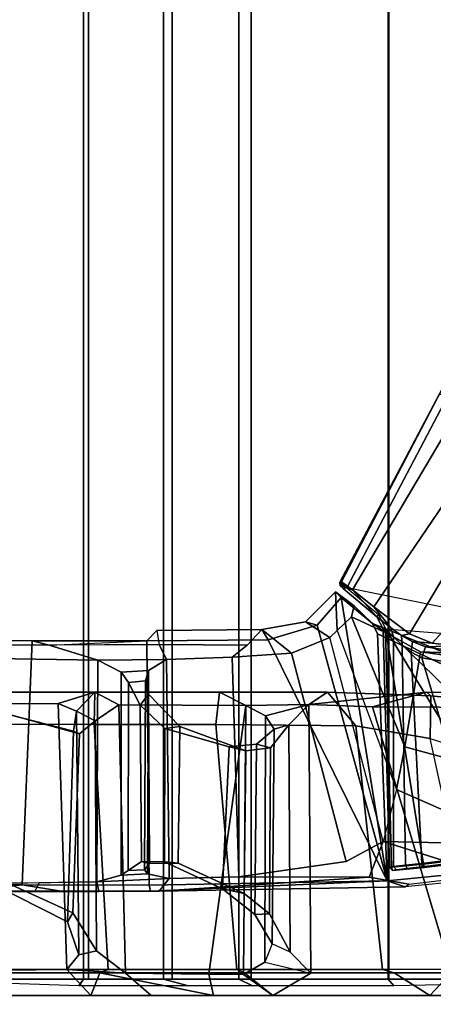
# Model space of a CAD drawing. Units: inches. Extents: x -257 to 185, y -137 to 116.
# Drawn here: x -114 to -111, y -46 to -40 of the extents above; entities that cross this region are included whole.
import ezdxf

# ---------------------------------------------------------------- set-up
doc = ezdxf.new("R2010")
doc.units = ezdxf.units.IN
doc.header["$MEASUREMENT"] = 0
doc.layers.get('0').update_dxf_attribs({"true_color": 0xffffff})
for name, color, linetype, true_color in [('SEAT-BASE', 5, 'Continuous', 0x0000ff), ('SEAT-FABRIC', 5, 'Continuous', 0x0000ff), ('SEAT-FRAME', 5, 'Continuous', 0x0000ff)]:
    doc.layers.add(name, color=color, linetype=linetype, true_color=true_color)

# ---------------------------------------------------------------- blocks, each defined once
blk = doc.blocks.new('1CQ51MA_0T')
at = {"layer": 'SEAT-BASE'}
for points in [[(-4.2789, -11.7293, 4.6477), (-1.2538, -1.3594, 8.0987), (-1.233, -1.364, 7.9856), (-4.0846, -11.0681, 4.8238)], [(-4.2789, -11.7293, 4.6477), (-4.2257, -11.7703, 4.7238), (-1.1938, -1.3959, 8.1735), (-1.2538, -1.3594, 8.0987)], [(-4.2789, -11.7293, 4.6477), (-1.2538, -1.3594, 8.0987), (-1.233, -1.364, 7.9856), (-4.0846, -11.0681, 4.8238)], [(-4.2789, -11.7293, 4.6477), (-4.2257, -11.7703, 4.7238), (-1.1938, -1.3959, 8.1735), (-1.2538, -1.3594, 8.0987)], [(-4.0846, -11.0681, 4.8238), (-1.1495, -1.4125, 7.914), (-1.233, -1.364, 7.9856)], [(-4.0846, -11.0681, 4.8238), (-1.1495, -1.4125, 7.914), (-1.233, -1.364, 7.9856)], [(-4.2257, -11.7703, 4.7238), (-3.8627, -11.8882, 4.7639), (-0.5242, -1.6134, 8.2213), (-1.1938, -1.3959, 8.1735)], [(-4.2257, -11.7703, 4.7238), (-3.8627, -11.8882, 4.7639), (-0.5242, -1.6134, 8.2213), (-1.1938, -1.3959, 8.1735)], [(-3.8322, -6.0515, 14.6963), (-4.4321, -7.1894, 14.7915), (-4.4232, -7.1878, 15.0534), (-3.7945, -5.9829, 14.9594)], [(-3.7945, -5.9829, 14.9594), (-4.4232, -7.1878, 15.0534), (-4.357, -7.2355, 15.2187), (-3.6864, -6.1024, 15.2464)], [(-4.4321, -7.1894, 14.7915), (-3.8322, -6.0515, 14.6963), (-3.7859, -6.0731, 14.6363), (-4.3907, -7.224, 14.7315)], [(-4.3907, -7.224, 14.7315), (-3.7859, -6.0731, 14.6363), (-1.9068, -6.3822, 14.4857), (-2.5412, -7.5984, 14.5359)], [(-3.6948, -6.5528, 15.4712), (-3.6864, -6.1024, 15.2464), (-4.357, -7.2355, 15.2187), (-4.2282, -7.3379, 15.3865)], [(-3.6948, -6.5528, 15.4712), (-4.2282, -7.3379, 15.3865), (-4.0129, -7.5021, 15.5156), (-3.6905, -6.9647, 15.5846)], [(-3.6403, -7.2975, 15.5992), (-3.6905, -6.9647, 15.5846), (-4.0129, -7.5021, 15.5156), (-3.875, -7.5565, 15.5654)], [(-4.4315, -7.2107, 14.7804), (-4.4185, -7.2131, 15.0534), (-4.4232, -7.1878, 15.0534), (-4.4321, -7.1894, 14.7915)], [(-4.4321, -7.1894, 14.7915), (-4.3907, -7.224, 14.7315), (-4.4131, -7.2279, 14.7529), (-4.4315, -7.2107, 14.7804)], [(-4.357, -7.2355, 15.2187), (-4.4232, -7.1878, 15.0534), (-4.4185, -7.2131, 15.0534), (-4.357, -7.2355, 15.2187)], [(-4.4187, -7.2129, 15.055), (-4.4315, -7.2107, 14.7804), (-4.4131, -7.2279, 14.7529), (-4.4187, -7.2129, 15.055)], [(-4.4131, -7.2279, 14.7529), (-4.2095, -7.3987, 14.7289), (-4.357, -7.2355, 15.2187), (-4.4185, -7.2131, 15.0534)], [(-4.4131, -7.2279, 14.7529), (-4.3907, -7.224, 14.7315), (-4.1998, -7.3843, 14.7089), (-4.2095, -7.3987, 14.7289)], [(-4.3907, -7.224, 14.7315), (-4.1998, -7.3843, 14.7089), (-4.1567, -7.4715, 14.7055), (-2.5412, -7.5984, 14.5359)], [(-4.1254, -7.464, 14.8746), (-4.2282, -7.3379, 15.3865), (-4.357, -7.2355, 15.2187), (-4.2095, -7.3987, 14.7289)], [(-3.6403, -7.2975, 15.5992), (-3.875, -7.5565, 15.5654), (-3.7281, -7.5739, 15.5883), (-3.5717, -7.3694, 15.6053)], [(-4.1254, -7.464, 14.8746), (-4.06, -7.5111, 14.9544), (-4.0129, -7.5021, 15.5156), (-4.2282, -7.3379, 15.3865)], [(-4.1707, -7.4708, 14.7348), (-4.2095, -7.3987, 14.7289), (-4.1998, -7.3843, 14.7089), (-4.1567, -7.4715, 14.7055)], [(-4.2095, -7.3987, 14.7289), (-4.1707, -7.4708, 14.7348), (-4.1094, -7.5184, 14.841), (-4.1254, -7.464, 14.8746)], [(-4.1094, -8.9064, 14.841), (-4.1094, -7.5184, 14.841), (-4.1707, -7.4708, 14.7348), (-4.1339, -8.9097, 14.7985)], [(-4.1707, -7.4708, 14.7348), (-4.1567, -7.4715, 14.7055), (-4.1204, -8.9107, 14.7693), (-4.1339, -8.9097, 14.7985)], [(-4.1567, -7.4715, 14.7055), (-3.9286, -8.8926, 14.7345), (-4.1204, -8.9107, 14.7693)], [(-4.1567, -7.4715, 14.7055), (-3.351, -8.7987, 14.6406), (-3.5975, -8.8523, 14.6785), (-3.9286, -8.8926, 14.7345)], [(-4.1567, -7.4715, 14.7055), (-3.0459, -8.5547, 14.5973), (-3.1675, -8.6887, 14.6142), (-3.351, -8.7987, 14.6406)], [(-4.1567, -7.4715, 14.7055), (-2.5412, -7.5984, 14.5359), (-2.8085, -8.1261, 14.5666), (-3.0459, -8.5547, 14.5973)], [(-4.06, -7.5111, 14.9544), (-4.1254, -7.464, 14.8746), (-4.1094, -7.5184, 14.841), (-4.0568, -7.57, 14.8997)], [(-4.1094, -8.9064, 14.841), (-4.0373, -8.8985, 14.9131), (-4.0568, -7.57, 14.8997), (-4.1094, -7.5184, 14.841)], [(-3.9964, -7.547, 14.9931), (-3.875, -7.5565, 15.5654), (-4.0129, -7.5021, 15.5156), (-4.06, -7.5111, 14.9544)], [(-4.06, -7.5111, 14.9544), (-4.0568, -7.57, 14.8997), (-4.0025, -7.6115, 14.9287), (-3.9941, -7.548, 14.9938)], [(-3.9168, -7.5792, 15.0083), (-3.9941, -7.548, 14.9938), (-4.0025, -7.6115, 14.9287), (-3.9389, -7.6465, 14.9394)], [(-3.9964, -7.547, 14.9931), (-3.9168, -7.5792, 15.0083), (-3.7281, -7.5739, 15.5883), (-3.875, -7.5565, 15.5654)], [(-3.9389, -8.8888, 14.9394), (-4.0025, -7.6115, 14.9287), (-4.0568, -7.57, 14.8997), (-4.0373, -8.8985, 14.9131)], [(-3.9168, -7.5792, 15.0083), (-3.9389, -7.6465, 14.9394), (-3.7309, -7.6796, 14.9384), (-3.7305, -7.6087, 15.0075)], [(-3.7305, -7.6087, 15.0075), (-3.4557, -7.5718, 15.6226), (-3.7281, -7.5739, 15.5883), (-3.9168, -7.5792, 15.0083)], [(-3.9389, -8.8888, 14.9394), (-3.5834, -8.844, 14.9369), (-3.9389, -7.6465, 14.9394), (-4.0025, -7.6115, 14.9287)], [(-3.3703, -8.7991, 14.9341), (-3.7309, -7.6796, 14.9384), (-3.9389, -7.6465, 14.9394), (-3.5834, -8.844, 14.9369)], [(-3.5808, -8.8635, 14.9177), (-3.5834, -8.844, 14.9369), (-3.9389, -8.8888, 14.9394), (-3.9368, -8.9084, 14.9202)], [(-3.5975, -8.8523, 14.6785), (-3.5956, -8.8714, 14.6991), (-3.9245, -8.9114, 14.7546), (-3.9286, -8.8926, 14.7345)], [(-4.1152, -8.9293, 14.7892), (-4.0906, -8.926, 14.8317), (-4.1094, -8.9064, 14.841), (-4.1339, -8.9097, 14.7985)], [(-4.1204, -8.9107, 14.7693), (-4.1152, -8.9293, 14.7892), (-4.1339, -8.9097, 14.7985), (-4.1204, -8.9107, 14.7693)], [(-4.1204, -8.9107, 14.7693), (-3.9286, -8.8926, 14.7345), (-3.9245, -8.9114, 14.7546), (-4.1152, -8.9293, 14.7892)], [(-4.1152, -8.9293, 14.7892), (-3.9245, -8.9114, 14.7546), (-3.9368, -8.9084, 14.9202), (-4.0255, -8.9181, 14.8965)], [(-4.0255, -8.9181, 14.8965), (-4.0373, -8.8985, 14.9131), (-4.1094, -8.9064, 14.841), (-4.0906, -8.926, 14.8317)], [(-4.0255, -8.9181, 14.8965), (-3.9368, -8.9084, 14.9202), (-3.9389, -8.8888, 14.9394), (-4.0373, -8.8985, 14.9131)], [(-3.5956, -8.8714, 14.6991), (-3.5808, -8.8635, 14.9177), (-3.9368, -8.9084, 14.9202), (-3.9245, -8.9114, 14.7546)], [(-4.0906, -8.926, 14.8317), (-4.1152, -8.9293, 14.7892), (-4.0255, -8.9181, 14.8965)]]:
    blk.add_3dface(points, dxfattribs=at)
at = {"layer": 'SEAT-BASE', "invisible_edges": 5}
blk.add_3dface([(-1.1495, -1.4125, 7.914), (-0.7855, -1.7516, 7.4174), (-3.7179, -11.167, 4.2852), (-4.0846, -11.0681, 4.8238)], dxfattribs=at)
blk.add_3dface([(-1.1495, -1.4125, 7.914), (-0.7855, -1.7516, 7.4174), (-3.7179, -11.167, 4.2852), (-4.0846, -11.0681, 4.8238)], dxfattribs=at)
at = {"layer": 'SEAT-FABRIC'}
for points in [[(-6.4384, -9.5866, 17.7664), (-5.979, -9.5866, 17.6206), (-5.979, 9.5866, 17.6206), (-6.4384, 9.5866, 17.7664)], [(-6.4311, 9.5866, 17.7416), (-5.9487, 9.5866, 17.5942), (-5.9487, -9.5866, 17.5942), (-6.4311, -9.5866, 17.7416)], [(-5.979, -9.5866, 17.6206), (-5.4972, -9.5866, 17.5691), (-5.4972, 9.5866, 17.5691), (-5.979, 9.5866, 17.6206)], [(-5.9487, 9.5866, 17.5942), (-5.4438, 9.5866, 17.55), (-5.4438, -9.5866, 17.55), (-5.9487, -9.5866, 17.5942)], [(-5.4972, -9.5866, 17.5691), (-5.0416, -9.5866, 17.6212), (-5.0416, 9.5866, 17.6212), (-5.4972, 9.5866, 17.5691)], [(-5.4438, 9.5866, 17.55), (-4.9675, 9.5866, 17.618), (-4.9675, -9.5866, 17.618), (-5.4438, -9.5866, 17.55)], [(-4.1412, 9.5866, 17.828), (-5.0416, 9.5866, 17.6212), (-5.0416, -9.5866, 17.6212), (-4.1412, -9.5866, 17.828)], [(-4.1366, -9.5866, 17.8089), (-4.9675, -9.5866, 17.618), (-4.9675, 9.5866, 17.618), (-4.1366, 9.5866, 17.8089)], [(-3.3819, 9.5866, 18.0428), (-4.1412, 9.5866, 17.828), (-4.1412, -9.5866, 17.828), (-3.3819, -9.5866, 18.0428)], [(-3.3772, -9.5866, 18.0237), (-4.1366, -9.5866, 17.8089), (-4.1366, 9.5866, 17.8089), (-3.3772, 9.5866, 18.0237)], [(-6.6036, -9.6063, 17.4704), (-6.4384, -9.5866, 17.7664), (-5.979, -9.5866, 17.6206), (-6.0078, -9.626, 17.306)], [(-5.3449, -9.626, 17.3001), (-6.0078, -9.626, 17.306), (-5.979, -9.5866, 17.6206), (-5.4972, -9.5866, 17.5691)], [(-5.3449, -9.626, 17.3001), (-5.4972, -9.5866, 17.5691), (-5.0416, -9.5866, 17.6212), (-4.9597, -9.626, 17.3525)], [(-4.1065, -9.626, 17.5479), (-4.9597, -9.626, 17.3525), (-5.0416, -9.5866, 17.6212), (-4.1412, -9.5866, 17.828)], [(-4.1065, -9.626, 17.5479), (-4.1412, -9.5866, 17.828), (-3.3819, -9.5866, 18.0428), (-3.1555, -9.6063, 17.8187)]]:
    blk.add_3dface(points, dxfattribs=at)
at = {"layer": 'SEAT-FRAME'}
for points in [[(-4.6395, -7.4279, 15.1153), (-4.4584, -7.2484, 15.0741), (-4.4238, -7.2815, 14.7434), (-4.5694, -7.4495, 14.7733)], [(-4.4491, -7.4808, 15.3198), (-4.4584, -7.2484, 15.0741), (-4.6395, -7.4279, 15.1153), (-4.492, -7.5239, 15.3262)], [(-4.4584, -7.2484, 15.0741), (-4.3467, -7.3319, 15.3025), (-4.2357, -7.4395, 14.7215), (-4.4238, -7.2815, 14.7434)], [(-4.3621, -7.3978, 15.3251), (-4.3467, -7.3319, 15.3025), (-4.4584, -7.2484, 15.0741), (-4.4491, -7.4808, 15.3198)], [(-4.5694, -7.4495, 14.7733), (-4.4238, -7.2815, 14.7434), (-4.147, -8.9934, 14.7832), (-4.5694, -7.4495, 14.7733)], [(-4.2357, -7.4395, 14.7215), (-4.2056, -7.5002, 14.7192), (-4.147, -8.9934, 14.7832), (-4.4238, -7.2815, 14.7434)], [(-4.3621, -7.3978, 15.3251), (-4.1404, -7.5016, 15.4701), (-4.2357, -7.4395, 14.7215), (-4.3467, -7.3319, 15.3025)], [(-4.6395, -7.4279, 15.1153), (-4.5694, -7.4495, 14.7733), (-4.8643, -7.5373, 14.8397), (-4.904, -7.4742, 15.1835)], [(-4.7249, -7.6188, 15.3602), (-4.492, -7.5239, 15.3262), (-4.6395, -7.4279, 15.1153), (-4.904, -7.4742, 15.1835)], [(-4.4491, -7.4808, 15.3198), (-4.0901, -8.4419, 15.5324), (-4.0396, -8.1835, 15.5408), (-4.3621, -7.3978, 15.3251)], [(-4.1404, -7.5016, 15.4701), (-4.3621, -7.3978, 15.3251), (-4.0396, -8.1835, 15.5408), (-3.9454, -7.6097, 15.5579)], [(-5.5961, -7.5425, 15.0156), (-5.5373, -7.4803, 15.3321), (-5.5227, -7.5672, 15.4098), (-6.186, -7.569, 15.5528)], [(-5.5373, -7.4803, 15.3321), (-4.904, -7.4742, 15.1835), (-4.8643, -7.5373, 14.8397), (-5.5961, -7.5425, 15.0156)], [(-4.9908, -7.5694, 15.3299), (-4.904, -7.4742, 15.1835), (-5.5373, -7.4803, 15.3321), (-5.523, -7.5653, 15.4081)], [(-4.7249, -7.6188, 15.3602), (-4.904, -7.4742, 15.1835), (-4.9908, -7.5694, 15.3299), (-5.0816, -7.6426, 15.4143)], [(-4.147, -8.9934, 14.7832), (-4.8643, -7.5373, 14.8397), (-4.5694, -7.4495, 14.7733)], [(-4.1717, -8.7548, 15.5083), (-4.492, -7.5239, 15.3262), (-4.4491, -7.4808, 15.3198), (-4.0901, -8.4419, 15.5324)], [(-3.9454, -7.6097, 15.5579), (-3.7421, -7.6386, 15.0301), (-4.2357, -7.4395, 14.7215), (-4.1404, -7.5016, 15.4701)], [(-4.2357, -7.4395, 14.7215), (-3.7421, -7.6386, 15.0301), (-3.7421, -7.7176, 14.9435), (-4.2056, -7.5002, 14.7192)], [(-7.0663, -9.0164, 15.5529), (-7.0097, -7.5422, 15.4439), (-6.2895, -7.5426, 15.1947), (-6.349, -9.017, 15.2922)], [(-6.7622, -7.5678, 15.7276), (-6.186, -7.569, 15.5528), (-6.2895, -7.5426, 15.1947), (-7.0097, -7.5422, 15.4439)], [(-5.5829, -9.0178, 15.0919), (-6.349, -9.017, 15.2922), (-6.2895, -7.5426, 15.1947), (-5.5961, -7.5425, 15.0156)], [(-6.2895, -7.5426, 15.1947), (-6.186, -7.569, 15.5528), (-5.5961, -7.5425, 15.0156), (-6.2895, -7.5426, 15.1947)], [(-4.147, -8.9934, 14.7832), (-5.5829, -9.0178, 15.0919), (-5.5961, -7.5425, 15.0156), (-4.8643, -7.5373, 14.8397)], [(-4.7249, -7.6188, 15.3602), (-4.3947, -8.876, 15.4893), (-4.1717, -8.7548, 15.5083), (-4.492, -7.5239, 15.3262)], [(-4.147, -8.9934, 14.7832), (-4.2056, -7.5002, 14.7192), (-3.7421, -7.7176, 14.9435), (-3.7191, -8.9497, 14.7073)], [(-6.6429, -7.6482, 15.7679), (-5.8922, -7.6599, 15.5656), (-6.186, -7.569, 15.5528), (-6.7622, -7.5678, 15.7276)], [(-5.8922, -7.6599, 15.5656), (-5.4784, -7.6568, 15.4825), (-5.523, -7.5653, 15.4081), (-6.186, -7.569, 15.5528)], [(-4.9908, -7.5694, 15.3299), (-5.523, -7.5653, 15.4081), (-5.4784, -7.6568, 15.4825), (-5.0816, -7.6426, 15.4143)], [(-6.6429, -7.6482, 15.7679), (-6.5942, -9.0088, 15.7562), (-5.8979, -8.9993, 15.5702), (-5.8922, -7.6599, 15.5656)], [(-5.7522, -7.7328, 15.6043), (-5.8922, -7.6599, 15.5656), (-5.8979, -8.9993, 15.5702), (-5.7513, -8.9582, 15.6014)], [(-5.4784, -7.6568, 15.4825), (-5.8922, -7.6599, 15.5656), (-5.7522, -7.7328, 15.6043), (-5.5867, -7.7217, 15.5616)], [(-5.5933, -8.9504, 15.5782), (-5.4624, -8.9774, 15.4915), (-5.4784, -7.6568, 15.4825), (-5.5867, -7.7217, 15.5616)], [(-5.4784, -7.6568, 15.4825), (-5.4624, -8.9774, 15.4915), (-5.0417, -8.9681, 15.4495), (-5.0816, -7.6426, 15.4143)], [(-4.7249, -7.6188, 15.3602), (-5.0816, -7.6426, 15.4143), (-5.0417, -8.9681, 15.4495), (-4.3947, -8.876, 15.4893)], [(-4.0396, -8.1835, 15.5408), (-3.3614, -8.3693, 15.5829), (-3.0569, -7.642, 15.6571), (-3.9454, -7.6097, 15.5579)], [(-3.9454, -7.6097, 15.5579), (-3.0569, -7.642, 15.6571), (-2.9434, -7.6367, 15.019), (-3.7421, -7.6386, 15.0301)], [(-5.5867, -7.7217, 15.5616), (-5.7522, -7.7328, 15.6043), (-5.7075, -7.7947, 15.6698), (-5.6054, -7.7858, 15.6281)], [(-5.5933, -8.9504, 15.5782), (-5.5867, -7.7217, 15.5616), (-5.6054, -7.7858, 15.6281), (-5.6101, -8.9268, 15.6312)], [(-5.7522, -7.7328, 15.6043), (-5.7513, -8.9582, 15.6014), (-5.7094, -8.9306, 15.6492), (-5.7075, -7.7947, 15.6698)], [(-5.7075, -7.7947, 15.6698), (-5.637, -7.932, 15.82), (-5.5878, -7.8662, 15.7105), (-5.6054, -7.7858, 15.6281)], [(-5.58, -8.8886, 15.7247), (-5.6101, -8.9268, 15.6312), (-5.6054, -7.7858, 15.6281), (-5.5878, -7.8662, 15.7105)], [(-5.7075, -7.7947, 15.6698), (-5.7094, -8.9306, 15.6492), (-5.6284, -8.8764, 15.8368), (-5.637, -7.932, 15.82)], [(-6.132, -7.921, 17.044), (-6.6828, -7.924, 17.1868), (-6.5281, -7.8542, 17.5304), (-5.911, -7.8541, 17.3544)], [(-6.5281, -7.8542, 17.5304), (-6.5102, -8.0474, 17.738), (-5.9143, -8.0478, 17.553), (-5.911, -7.8541, 17.3544)], [(-6.0211, -7.9686, 16.9693), (-6.132, -7.921, 17.044), (-5.911, -7.8541, 17.3544)], [(-5.9079, -8.0261, 16.8725), (-6.0211, -7.9686, 16.9693), (-5.911, -7.8541, 17.3544), (-5.7655, -7.93, 17.0033)], [(-5.1576, -7.8543, 17.3558), (-5.911, -7.8541, 17.3544), (-5.9143, -8.0478, 17.553), (-5.1798, -8.0492, 17.5513)], [(-4.9996, -7.9334, 17.0602), (-5.7655, -7.93, 17.0033), (-5.911, -7.8541, 17.3544), (-5.1576, -7.8543, 17.3558)], [(-5.5878, -7.8662, 15.7105), (-5.637, -7.932, 15.82), (-5.489, -8.072, 16.0265), (-5.3973, -8.0609, 15.9864)], [(-5.4069, -8.8858, 15.9775), (-5.58, -8.8886, 15.7247), (-5.5878, -7.8662, 15.7105), (-5.3973, -8.0609, 15.9864)], [(-5.1576, -7.8543, 17.3558), (-5.1798, -8.0492, 17.5513), (-4.3371, -8.0572, 17.7042), (-4.5066, -7.8543, 17.4731)], [(-4.619, -7.9269, 17.1368), (-4.9996, -7.9334, 17.0602), (-5.1576, -7.8543, 17.3558), (-4.5066, -7.8543, 17.4731)], [(-3.8828, -7.876, 17.5556), (-3.9082, -7.8543, 17.2995), (-4.619, -7.9269, 17.1368), (-4.5066, -7.8543, 17.4731)], [(-3.9082, -7.8543, 17.2995), (-4.2346, -7.9411, 17.2043), (-4.619, -7.9269, 17.1368)], [(-3.8871, -8.1339, 17.7269), (-3.8828, -7.876, 17.5556), (-4.5066, -7.8543, 17.4731), (-4.3371, -8.0572, 17.7042)], [(-3.9082, -7.8543, 17.2995), (-3.0953, -7.8565, 17.3328), (-3.4271, -7.9452, 17.1558), (-4.2346, -7.9411, 17.2043)], [(-3.8828, -7.876, 17.5556), (-2.9577, -7.9688, 17.5279), (-3.0953, -7.8565, 17.3328), (-3.9082, -7.8543, 17.2995)], [(-3.4826, -8.2609, 17.7107), (-2.9577, -7.9688, 17.5279), (-3.8828, -7.876, 17.5556), (-3.8871, -8.1339, 17.7269)], [(-6.6971, -8.9269, 16.1128), (-6.076, -9.2409, 16.6941), (-6.0396, -8.0897, 16.7354), (-6.6695, -7.9288, 16.1408)], [(-6.639, -9.5333, 17.166), (-6.6828, -7.924, 17.1868), (-6.132, -7.921, 17.044), (-6.0794, -9.5281, 17.0026)], [(-6.6695, -7.9288, 16.1408), (-6.0396, -8.0897, 16.7354), (-6.0039, -8.1054, 16.684), (-6.6104, -7.9383, 16.0864)], [(-6.0039, -8.1054, 16.684), (-6.0429, -9.1851, 16.6185), (-6.6546, -8.9086, 16.0266), (-6.6104, -7.9383, 16.0864)], [(-6.0074, -9.4402, 16.9049), (-6.0794, -9.5281, 17.0026), (-6.132, -7.921, 17.044), (-6.0211, -7.9686, 16.9693)], [(-5.7655, -7.93, 17.0033), (-5.7264, -9.5493, 16.9903), (-5.901, -9.4142, 16.8657), (-5.9079, -8.0261, 16.8725)], [(-5.2235, -9.556, 17.0175), (-5.7264, -9.5493, 16.9903), (-5.7655, -7.93, 17.0033), (-4.9996, -7.9334, 17.0602)], [(-5.489, -8.072, 16.0265), (-5.637, -7.932, 15.82), (-5.6284, -8.8764, 15.8368), (-5.4909, -8.8781, 16.032)], [(-5.0139, -9.5581, 17.0433), (-5.2235, -9.556, 17.0175), (-4.9996, -7.9334, 17.0602)], [(-4.8819, -7.9963, 17.0027), (-4.8848, -9.4844, 16.9834), (-5.0139, -9.5581, 17.0433), (-4.9996, -7.9334, 17.0602)], [(-4.9996, -7.9334, 17.0602), (-4.619, -7.9269, 17.1368), (-4.619, -7.9269, 17.1368), (-4.8819, -7.9963, 17.0027)], [(-4.619, -7.9269, 17.1368), (-4.7406, -8.05, 16.9769), (-4.8293, -8.077, 16.8806), (-4.8819, -7.9963, 17.0027)], [(-4.6076, -9.5493, 17.1179), (-4.7321, -9.4238, 16.9686), (-4.7406, -8.05, 16.9769), (-4.619, -7.9269, 17.1368)], [(-4.6076, -9.5493, 17.1179), (-4.619, -7.9269, 17.1368), (-4.2346, -7.9411, 17.2043), (-3.7586, -9.5467, 17.3345)], [(-2.9745, -9.5671, 17.5819), (-3.7586, -9.5467, 17.3345), (-4.2346, -7.9411, 17.2043), (-3.4271, -7.9452, 17.1558)], [(-6.0074, -9.4402, 16.9049), (-6.0211, -7.9686, 16.9693), (-6.0396, -8.0897, 16.7354), (-6.076, -9.2409, 16.6941)], [(-6.0211, -7.9686, 16.9693), (-5.9079, -8.0261, 16.8725), (-6.0039, -8.1054, 16.684), (-6.0396, -8.0897, 16.7354)], [(-4.8819, -7.9963, 17.0027), (-4.8293, -8.077, 16.8806), (-4.8406, -9.3724, 16.8622), (-4.8848, -9.4844, 16.9834)], [(-5.8307, -9.5275, 17.5548), (-5.9143, -8.0478, 17.553), (-6.5102, -8.0474, 17.738), (-6.4653, -9.5275, 17.7306)], [(-6.0039, -8.1054, 16.684), (-5.9079, -8.0261, 16.8725), (-5.901, -9.4142, 16.8657), (-6.0429, -9.1851, 16.6185)], [(-5.8307, -9.5275, 17.5548), (-5.0543, -9.5274, 17.5811), (-5.1798, -8.0492, 17.5513), (-5.9143, -8.0478, 17.553)], [(-5.489, -8.072, 16.0265), (-5.4909, -8.8781, 16.032), (-5.141, -9.0407, 16.4147), (-5.1005, -8.1829, 16.4217)], [(-4.999, -8.2067, 16.4176), (-5.3973, -8.0609, 15.9864), (-5.489, -8.072, 16.0265), (-5.1005, -8.1829, 16.4217)], [(-5.3973, -8.0609, 15.9864), (-4.999, -8.2067, 16.4176), (-5.0095, -9.069, 16.4167), (-5.4069, -8.8858, 15.9775)], [(-4.1756, -9.5272, 17.7676), (-4.3371, -8.0572, 17.7042), (-5.1798, -8.0492, 17.5513), (-5.0543, -9.5274, 17.5811)], [(-4.9354, -8.1666, 16.629), (-4.9449, -9.1958, 16.6182), (-4.8406, -9.3724, 16.8622), (-4.8293, -8.077, 16.8806)], [(-4.8501, -8.1893, 16.6211), (-4.9354, -8.1666, 16.629), (-4.8293, -8.077, 16.8806), (-4.7406, -8.05, 16.9769)], [(-4.7321, -9.4238, 16.9686), (-4.8566, -9.1914, 16.623), (-4.8501, -8.1893, 16.6211), (-4.7406, -8.05, 16.9769)], [(-4.1756, -9.5272, 17.7676), (-3.5839, -9.5255, 17.9086), (-3.8871, -8.1339, 17.7269), (-4.3371, -8.0572, 17.7042)], [(-3.8871, -8.1339, 17.7269), (-3.4826, -8.2609, 17.7107), (-2.8309, -9.5242, 18.092), (-3.5839, -9.5255, 17.9086)], [(-4.9354, -8.1666, 16.629), (-5.1005, -8.1829, 16.4217), (-5.141, -9.0407, 16.4147), (-4.9449, -9.1958, 16.6182)], [(-4.8501, -8.1893, 16.6211), (-4.999, -8.2067, 16.4176), (-5.1005, -8.1829, 16.4217), (-4.9354, -8.1666, 16.629)], [(-5.0095, -9.069, 16.4167), (-4.999, -8.2067, 16.4176), (-4.8501, -8.1893, 16.6211), (-4.8566, -9.1914, 16.623)], [(-4.0396, -8.1835, 15.5408), (-4.0901, -8.4419, 15.5324), (-3.5797, -8.6667, 15.5386), (-3.3614, -8.3693, 15.5829)], [(-4.1717, -8.7548, 15.5083), (-3.7174, -8.7651, 15.5133), (-3.5797, -8.6667, 15.5386), (-4.0901, -8.4419, 15.5324)], [(-5.0417, -8.9681, 15.4495), (-4.2567, -8.9699, 15.4347), (-4.1717, -8.7548, 15.5083), (-4.3947, -8.876, 15.4893)], [(-3.5368, -8.9566, 15.4527), (-4.1717, -8.7548, 15.5083), (-4.2567, -8.9699, 15.4347), (-4.0156, -9.0131, 15.399)], [(-3.5368, -8.9566, 15.4527), (-3.2874, -8.919, 15.4857), (-3.7174, -8.7651, 15.5133), (-4.1717, -8.7548, 15.5083)], [(-6.6971, -8.9269, 16.1128), (-6.6546, -8.9086, 16.0266), (-6.0429, -9.1851, 16.6185), (-6.076, -9.2409, 16.6941)], [(-5.7094, -8.9306, 15.6492), (-5.6101, -8.9268, 15.6312), (-5.58, -8.8886, 15.7247), (-5.6284, -8.8764, 15.8368)], [(-5.6284, -8.8764, 15.8368), (-5.58, -8.8886, 15.7247), (-5.4069, -8.8858, 15.9775), (-5.4909, -8.8781, 16.032)], [(-5.141, -9.0407, 16.4147), (-5.4909, -8.8781, 16.032), (-5.4069, -8.8858, 15.9775), (-5.0095, -9.069, 16.4167)], [(-5.8979, -8.9993, 15.5702), (-5.4624, -8.9774, 15.4915), (-5.5933, -8.9504, 15.5782), (-5.7513, -8.9582, 15.6014)], [(-5.7094, -8.9306, 15.6492), (-5.7513, -8.9582, 15.6014), (-5.5933, -8.9504, 15.5782), (-5.6101, -8.9268, 15.6312)], [(-5.0417, -8.9681, 15.4495), (-5.4624, -8.9774, 15.4915), (-5.5232, -9.0547, 15.407), (-4.2567, -8.9699, 15.4347)], [(-4.0394, -9.0289, 15.3663), (-4.0156, -9.0131, 15.399), (-4.2567, -8.9699, 15.4347), (-5.5232, -9.0547, 15.407)], [(-4.147, -8.9934, 14.7832), (-3.7191, -8.9497, 14.7073), (-3.551, -8.9802, 15.4144), (-4.0394, -9.0289, 15.3663)], [(-3.5368, -8.9566, 15.4527), (-3.551, -8.9802, 15.4144), (-4.0394, -9.0289, 15.3663), (-4.0156, -9.0131, 15.399)], [(-7.0503, -9.0537, 15.5901), (-7.0663, -9.0164, 15.5529), (-6.349, -9.017, 15.2922), (-6.7137, -9.0539, 15.4533)], [(-6.7137, -9.0539, 15.4533), (-6.349, -9.017, 15.2922), (-6.114, -9.0545, 15.2678), (-6.3387, -9.0543, 15.3308)], [(-6.669, -9.0573, 15.6928), (-6.2726, -9.0569, 15.573), (-6.2461, -9.0041, 15.6632), (-6.5942, -9.0088, 15.7562)], [(-5.5829, -9.0178, 15.0919), (-5.5751, -9.0551, 15.1305), (-6.114, -9.0545, 15.2678), (-6.349, -9.017, 15.2922)], [(-5.8873, -9.0563, 15.4802), (-5.8979, -8.9993, 15.5702), (-6.2461, -9.0041, 15.6632), (-6.2726, -9.0569, 15.573)], [(-5.8979, -8.9993, 15.5702), (-5.8873, -9.0563, 15.4802), (-5.5232, -9.0547, 15.407), (-5.4624, -8.9774, 15.4915)], [(-4.147, -8.9934, 14.7832), (-5.5751, -9.0551, 15.1305), (-5.5829, -9.0178, 15.0919), (-4.147, -8.9934, 14.7832)], [(-4.0394, -9.0289, 15.3663), (-5.5232, -9.0547, 15.407), (-5.5751, -9.0551, 15.1305), (-4.147, -8.9934, 14.7832)], [(-6.7137, -9.0539, 15.4533), (-6.3387, -9.0543, 15.3308), (-6.2726, -9.0569, 15.573), (-6.669, -9.0573, 15.6928)], [(-6.114, -9.0545, 15.2678), (-5.8873, -9.0563, 15.4802), (-6.2726, -9.0569, 15.573), (-6.3387, -9.0543, 15.3308)], [(-6.114, -9.0545, 15.2678), (-5.5751, -9.0551, 15.1305), (-5.5232, -9.0547, 15.407), (-5.8873, -9.0563, 15.4802)], [(-5.141, -9.0407, 16.4147), (-5.0095, -9.069, 16.4167), (-4.8566, -9.1914, 16.623), (-4.9449, -9.1958, 16.6182)], [(-6.076, -9.2409, 16.6941), (-6.0429, -9.1851, 16.6185), (-5.901, -9.4142, 16.8657), (-6.0074, -9.4402, 16.9049)], [(-4.9449, -9.1958, 16.6182), (-4.8566, -9.1914, 16.623), (-4.7321, -9.4238, 16.9686), (-4.8406, -9.3724, 16.8622)], [(-4.7321, -9.4238, 16.9686), (-4.8406, -9.3724, 16.8622), (-4.8848, -9.4844, 16.9834), (-4.6076, -9.5493, 17.1179)], [(-6.0794, -9.5281, 17.0026), (-6.0074, -9.4402, 16.9049), (-5.901, -9.4142, 16.8657), (-5.7264, -9.5493, 16.9903)], [(-4.8848, -9.4844, 16.9834), (-4.6076, -9.5493, 17.1179), (-4.836, -9.685, 17.2049), (-5.0139, -9.5581, 17.0433)], [(-6.0794, -9.5281, 17.0026), (-5.9351, -9.685, 17.1292), (-6.589, -9.685, 17.2839), (-6.639, -9.5333, 17.166)], [(-5.8307, -9.5275, 17.5548), (-6.4653, -9.5275, 17.7306), (-6.6053, -9.5473, 17.4927), (-5.8805, -9.5473, 17.312)], [(-6.589, -9.685, 17.2839), (-5.9351, -9.685, 17.1292), (-5.8805, -9.5473, 17.312), (-6.6053, -9.5473, 17.4927)], [(-6.0794, -9.5281, 17.0026), (-5.7264, -9.5493, 16.9903), (-5.5699, -9.685, 17.1186), (-5.9351, -9.685, 17.1292)], [(-5.1956, -9.685, 17.1482), (-5.8805, -9.5473, 17.312), (-5.9351, -9.685, 17.1292), (-5.5699, -9.685, 17.1186)], [(-5.8307, -9.5275, 17.5548), (-5.8805, -9.5473, 17.312), (-5.007, -9.5473, 17.3645), (-5.0543, -9.5274, 17.5811)], [(-5.1956, -9.685, 17.1482), (-4.836, -9.685, 17.2049), (-5.007, -9.5473, 17.3645), (-5.8805, -9.5473, 17.312)], [(-5.2235, -9.556, 17.0175), (-5.1956, -9.685, 17.1482), (-5.5699, -9.685, 17.1186), (-5.7264, -9.5493, 16.9903)], [(-5.2235, -9.556, 17.0175), (-5.0139, -9.5581, 17.0433), (-4.836, -9.685, 17.2049), (-5.1956, -9.685, 17.1482)], [(-4.1756, -9.5272, 17.7676), (-5.0543, -9.5274, 17.5811), (-5.007, -9.5473, 17.3645), (-4.104, -9.5473, 17.5688)], [(-4.836, -9.685, 17.2049), (-3.8891, -9.685, 17.4362), (-4.104, -9.5473, 17.5688), (-5.007, -9.5473, 17.3645)], [(-4.6076, -9.5493, 17.1179), (-3.7586, -9.5467, 17.3345), (-3.8891, -9.685, 17.4362), (-4.836, -9.685, 17.2049)], [(-4.1756, -9.5272, 17.7676), (-4.104, -9.5473, 17.5688), (-3.4822, -9.5473, 17.7435), (-3.5839, -9.5255, 17.9086)], [(-3.122, -9.6851, 17.6557), (-3.4822, -9.5473, 17.7435), (-4.104, -9.5473, 17.5688), (-3.8891, -9.685, 17.4362)], [(-2.9745, -9.5671, 17.5819), (-3.122, -9.6851, 17.6557), (-3.8891, -9.685, 17.4362), (-3.7586, -9.5467, 17.3345)]]:
    blk.add_3dface(points, dxfattribs=at)

msp = doc.modelspace()

# ---------------------------------------------------------------- block references
msp.add_blockref('1CQ51MA_0T', (-107.4487, -36.0053))

doc.saveas('drawing.dxf')
